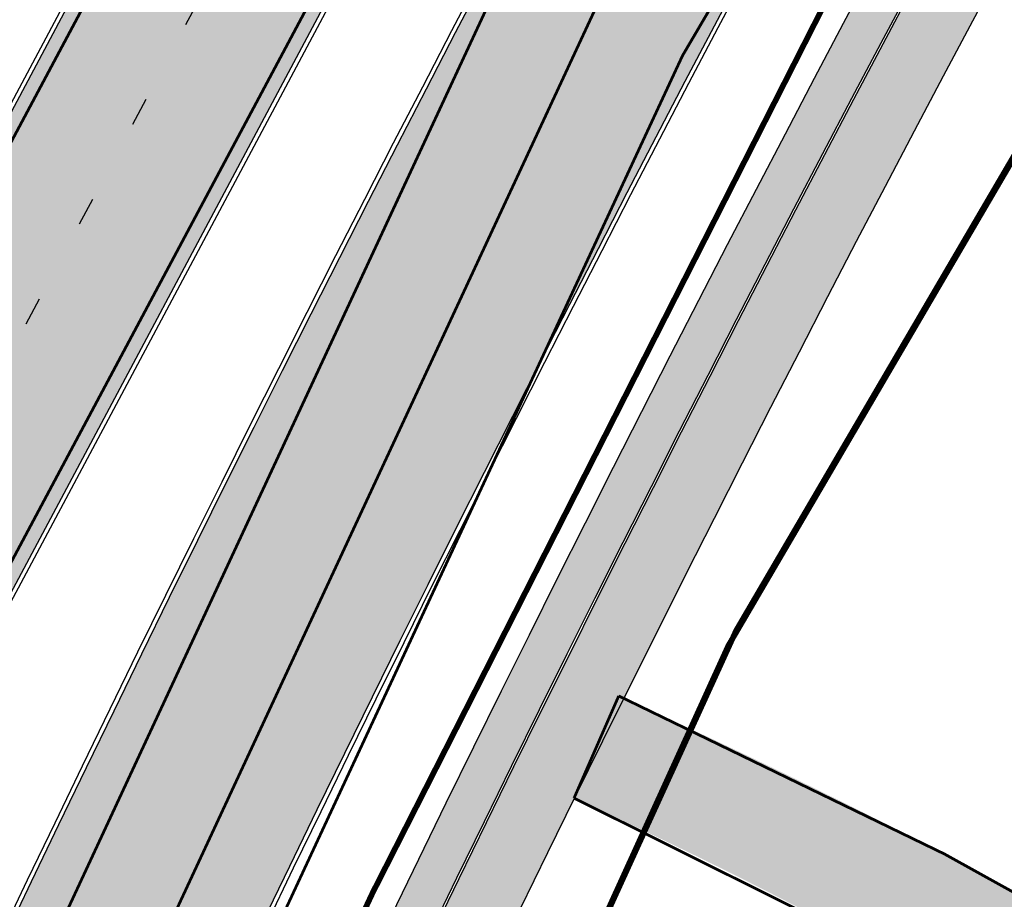
# Model space of a CAD drawing. Units: millimetres. Extents: x 1474 to 546724, y 859 to 6583677.
# Drawn here: x 9072 to 9106, y 10565 to 10596 of the extents above; entities that cross this region are included whole.
import ezdxf

# ---------------------------------------------------------------- set-up
doc = ezdxf.new("R2010")
doc.units = ezdxf.units.MM
doc.linetypes.add('Tkm_921_50', pattern=[4, 1, -3])
for name, color, linetype in [('dp_transp_jjt_jalg', 174, 'Continuous'), ('OPT-krundi piir', 1, 'Continuous'), ('tee', 252, 'Continuous'), ('TL_L_kattemärgistus', 7, 'Continuous'), ('TL_tee_servajoon', 251, 'Continuous'), ('TL_tee_äk_8x20', 251, 'Continuous'), ('TL_tee_äk_ST_10cm', 251, 'Continuous')]:
    doc.layers.add(name, color=color, linetype=linetype)
for name, color, linetype, true_color in [('TL_katend_AB_JRT', 7, 'Continuous', 0xcfe7e7), ('TL_katend_AB_KT', 7, 'Continuous', 0xfff5d6), ('TL_katend_AB_ST-1a', 7, 'Continuous', 0xcbcbcb)]:
    doc.layers.add(name, color=color, linetype=linetype, true_color=true_color)
picture_1 = doc.add_image_def('image1.png', size_in_pixel=(2080, 1729))

# ---------------------------------------------------------------- blocks, each defined once
blk = doc.blocks.new('ringtee')
at = {"layer": 'TL_katend_AB_JRT', "transparency": 33554687}
h = blk.add_hatch(color=256, dxfattribs=at)
h.dxf.hatch_style = 1
edge = h.paths.add_edge_path()
edge.add_arc((546566.3189550668, 6584135.489469165), 29.99999998320967, 317.0992549926583, 333.45926871234917, ccw=False)
edge.add_arc((547090.0807986914, 6583648.767237768), 684.9999995785781, 137.0992549969826, 140.4936260843794)
edge.add_arc((546511.801212747, 6584125.572197736), 64.50000000161927, 314.6116361215398, 320.49362607965514, ccw=False)
edge.add_arc((546536.030481427, 6584101.012219328), 29.99999999933057, 300.36547509267797, 314.61163612702404, ccw=False)
edge.add_arc((546580.7684655178, 6584024.652787829), 58.49999999759704, 120.3654750903409, 127.4569971884693)
edge.add_arc((546580.7684655159, 6584024.65278783), 58.49999999572236, 127.4569971875758, 143.5717241180386)
edge.add_arc((547090.0807992548, 6583648.767237364), 691.5000002700065, 143.5717241184821, 143.7637546100078)
edge.add_arc((547329.8386461266, 6583473.057996364), 988.7500002857679, 143.7637546103978, 146.8306961814994)
edge.add_line((546502.19799328, 6584014.017803393), (546501.7638239043, 6584013.353546601))
edge.add_line((546501.7638239043, 6584013.353546601), (546502.5391375691, 6584006.743241293))
edge.add_arc((546474.4326189165, 6584017.232455238), 29.99999999904712, 326.83069619858026, 339.5346740802465, ccw=False)
edge.add_line((546499.544345422, 6584000.819009778), (546489.6962781446, 6583985.751973873))
edge.add_arc((546464.584551665, 6584002.16541931), 29.99999996517664, 312.46918459164493, 326.8306962073082, ccw=False)
edge.add_arc((546507.7969407475, 6583954.956422026), 33.99999999411661, 132.4691845972679, 146.830696178457)
edge.add_line((546479.336984052, 6583973.558326888), (546459.6992801116, 6583943.513650929))
edge.add_arc((546488.1592368259, 6583924.911746056), 34.00000001583514, 146.8306961799731, 161.1922077363465)
edge.add_arc((546427.5764897388, 6583945.544990037), 29.99999999819852, 326.8306961783684, 341.1922077416845, ccw=False)
edge.add_line((546452.6882162377, 6583929.131544569), (546442.8401489566, 6583914.064508668))
edge.add_arc((546417.7284224399, 6583930.477954147), 30.00000001919134, 312.469184625318, 326.83069617911343, ccw=False)
edge.add_arc((546460.9408115299, 6583883.268956886), 33.99999992864398, 132.4691846022499, 146.8306961926272)
edge.add_line((546432.4808548845, 6583901.870861704), (546406.9713557994, 6583862.842641489))
edge.add_arc((547232.1008357471, 6583323.524179153), 985.7499999973365, 146.8306961807298, 163.3049896234358)
edge.add_arc((546558.9734938048, 6583525.408165707), 282.9999999992872, 163.304989623398, 167.2548470676772)
edge.add_arc((546316.1086079382, 6583580.341281513), 34.00000000106081, 167.2548470679038, 183.3415734301054)
edge.add_arc((546252.217421652, 6583576.610823797), 29.99999999751984, -9.476250647063011, 3.3415734296456208, ccw=False)
edge.add_arc((546558.9734939488, 6583525.408165691), 281.0000001439358, 170.5237493528913, 174.1172128747035)
edge.add_arc((546249.6113276014, 6583557.283707093), 30.00000002786387, 337.7579319237708, 354.11721287579473, ccw=False)
edge.add_arc((546308.8492741595, 6583533.058396134), 33.99999999974985, 157.7579319227808, 195.1560306754726)
edge.add_arc((546321.7349266729, 6583536.548734126), 47.34999999940413, 195.1560306760881, 199.1045586750571)
edge.add_arc((546321.7349266695, 6583536.548734123), 47.34999999532074, 199.1045586731996, 202.6829395729826)
edge.add_arc((546277.4126832078, 6583514.847107245), 3.500000000256104, 79.55324476302987, 109.1045589471405)
edge.add_line((546276.2671574058, 6583518.1543373), (546275.9810895043, 6583518.055251915))
edge.add_arc((546321.73492667, 6583536.548734117), 49.34999999339207, 202.0083233136282, 203.7536935583068)
edge.add_line((546276.5655865477, 6583516.670273104), (546276.7580970601, 6583516.736952998))
edge.add_arc((546277.4126832007, 6583514.847107221), 2.000000018461609, 26.087855945191393, 109.10455779529289, ccw=False)
edge.add_arc((546321.7349421473, 6583536.548709721), 47.3499968329474, 206.0878554519729, 218.6679164078561)
edge.add_arc((546242.8761243667, 6583473.44335164), 53.65000000014475, 10.867096866776308, 38.66791640695408, ccw=False)
edge.add_arc((546253.1878293598, 6583475.422932436), 43.1500000004799, -24.084196733514375, 10.867096867271016, ccw=False)
edge.add_arc((546301.4847816094, 6583460.669817396), 9.350000000171912, 197.7821627564845, 210.0134261140726)
edge.add_arc((546253.1878293565, 6583475.422932435), 44.65000000314223, 334.2043559503085, 370.8670968519112)
edge.add_arc((546242.8761243682, 6583473.443351642), 55.14999999749578, 10.86709685243853, 38.66793270176941)
edge.add_arc((546321.7349266718, 6583536.548734127), 45.84999999888982, 195.1560306838213, 218.6679327022021, ccw=False)
edge.add_arc((546308.8492741605, 6583533.058396133), 32.50000000049097, 157.757931918775, 195.1560306822721, ccw=False)
edge.add_arc((546249.6113276405, 6583557.283707083), 31.49999998784143, 337.7579319172465, 354.1172128786999)
edge.add_arc((546558.9734938279, 6583525.408165706), 279.5000000220249, 170.5237493529841, 174.1172128761347, ccw=False)
edge.add_arc((546252.2174216104, 6583576.610823798), 31.50000003896956, 350.523749353434, 363.3415734264114)
edge.add_arc((546316.1086079378, 6583580.341281513), 32.50000000072666, 167.2548470700838, 183.3415734273754, ccw=False)
edge.add_arc((546558.973493816, 6583525.408165707), 281.5000000100523, 163.3049896229865, 167.2548470684453, ccw=False)
edge.add_arc((547232.100835743, 6583323.524179154), 984.2499999932403, 146.8306961804608, 163.3049896231151, ccw=False)
edge.add_line((546408.2269421263, 6583862.021969218), (546433.7364412093, 6583901.050189431))
edge.add_arc((546460.9408115403, 6583883.268956877), 32.49999994200154, 132.4691846049074, 146.8306961914667, ccw=False)
edge.add_arc((546417.7284224249, 6583930.477954165), 31.50000004227216, 312.4691846236586, 326.8306961676653)
edge.add_line((546444.0957352825, 6583913.243836395), (546453.9438025627, 6583928.310872295))
edge.add_arc((546427.5764897427, 6583945.544990034), 31.49999999337127, 326.8306961783405, 341.1922077447456)
edge.add_arc((546488.1592367415, 6583924.911746097), 32.49999992288485, 146.8306961596674, 161.1922077559607, ccw=False)
edge.add_line((546460.9548664363, 6583942.692978655), (546480.5925703769, 6583972.737654614))
edge.add_arc((546507.7969407607, 6583954.956422018), 32.50000000958359, 132.4691846037829, 146.8306961791128, ccw=False)
edge.add_arc((546464.5845516591, 6584002.165419317), 31.49999997356728, 312.4691845925063, 326.8306962033354)
edge.add_line((546490.9518644699, 6583984.9313016), (546500.7999317473, 6583999.998337504))
edge.add_arc((546474.4326189175, 6584017.232455236), 31.49999999748044, 326.8306961994158, 339.5346740822174)
edge.add_line((546503.9444635018, 6584006.218780596), (546503.0194102288, 6584012.532874326))
edge.add_line((546503.0194102288, 6584012.532874326), (546503.4535796049, 6584013.19713112))
edge.add_arc((547329.8386776259, 6583473.057974562), 987.2500385808927, 143.7637547946064, 146.8306961225541, ccw=False)
edge.add_arc((547090.080799133, 6583648.767237113), 690.0000003209713, 143.5717240944827, 143.7637547648647, ccw=False)
edge.add_arc((546580.7684655185, 6584024.652787829), 56.99999999794144, 120.36547509030399, 143.5717241043407, ccw=False)
edge.add_arc((546536.0304814262, 6584101.01221933), 31.50000000131853, 300.3654750932958, 314.6116361234926)
edge.add_arc((546511.8012127511, 6584125.572197732), 65.999999995529, 314.611636120932, 320.4936260841432)
edge.add_arc((547090.0807988204, 6583648.767237659), 683.4999997473961, 137.0992549976295, 140.4936260838714, ccw=False)
edge.add_arc((546566.3189550684, 6584135.489469165), 31.49999998200118, 317.0992549914804, 335.7526130217292)
edge.add_arc((546598.7675093618, 6584103.56554596), 19.35000002178973, 101.1065174440143, 106.8534581511901)
at = {"layer": 'TL_katend_AB_KT', "transparency": 33554687}
h = blk.add_hatch(color=256, dxfattribs=at)
h.dxf.hatch_style = 1
edge = h.paths.add_edge_path()
edge.add_arc((547090.0807997658, 6583648.76723725), 687.5000007495258, 143.5717241365765, 143.7637546045014, ccw=False)
edge.add_arc((546580.7684655157, 6584024.65278783), 54.49999999590661, 120.36547508932719, 143.5717241240405, ccw=False)
edge.add_arc((546536.0304814272, 6584101.012219329), 33.99999999981538, 300.3654750906426, 314.6116361294813)
edge.add_arc((546511.801212745, 6584125.572197735), 68.50000000233236, 314.6116361254909, 320.4936260803239)
edge.add_arc((547090.080798074, 6583648.767238297), 680.9999987659484, 137.0992549942548, 140.4936260858028, ccw=False)
edge.add_arc((546566.3189550696, 6584135.489469159), 33.99999997770982, 317.0992549963152, 324.8735735548869)
edge.add_arc((546598.2164475045, 6584113.049549906), 5.000000019041812, 93.32539501509672, 144.8735734454342, ccw=False)
edge.add_arc((546598.7969285959, 6584104.151271541), 13.91711135184472, 80.66305583687341, 93.58618526559218, ccw=False)
edge.add_arc((546600.266106773, 6584112.946601658), 5.00000000601263, 47.91152711932841, 80.92384615818162, ccw=False)
edge.add_line((546603.6174934276, 6584116.657155195), (546605.5539861103, 6584118.862975332))
edge.add_line((546605.5539861103, 6584118.862975332), (546605.4241139425, 6584118.976987418))
edge.add_arc((546600.1462799931, 6584112.964960399), 8.000000004457934, 48.72077338300765, 81.65497543145872)
edge.add_arc((546598.7675093419, 6584103.565545852), 17.50000012711862, 81.65497547910563, 90.3883479575395)
edge.add_arc((546598.6421182175, 6584122.065121031), 1.000000001005396, 157.4460741852697, 270.3883479191859, ccw=False)
edge.add_arc((546566.3189635813, 6584135.48946571), 33.99999079475508, 337.4460739618502, 338.2601703273874)
edge.add_arc((546598.7675093609, 6584103.565545894), 19.35000008636004, 92.56745435697918, 100.8167779123404)
edge.add_arc((546566.3189550486, 6584135.489469177), 31.58000000494478, 317.09925499929017, 335.85497099227695, ccw=False)
edge.add_arc((547090.0807988239, 6583648.767237648), 683.4199997566951, 137.0992549972254, 140.4936260827597)
edge.add_arc((546511.8012126798, 6584125.572197803), 66.08000009603721, 314.61163608298745, 320.4936260820387, ccw=False)
edge.add_arc((546536.0304815607, 6584101.012219163), 31.57999978686683, 300.3654750750875, 314.61163608322937, ccw=False)
edge.add_arc((546580.7684655278, 6584024.652787824), 56.92000000846155, 120.3654750745427, 143.571724101621)
edge.add_arc((547090.080699305, 6583648.767310834), 689.919876222449, 143.5717240971834, 143.7637544250746)
edge.add_arc((547329.8386454849, 6583473.057996806), 987.1699995072308, 143.7637544694627, 146.8306961826132)
edge.add_line((546503.5205442086, 6584013.153361931), (546503.0863748328, 6584012.489105138))
edge.add_line((546503.0863748328, 6584012.489105138), (546504.0194142181, 6584006.190809358))
edge.add_arc((546474.4326190179, 6584017.232455188), 31.5799998870701, 326.83069617279153, 339.5346740980378, ccw=False)
edge.add_line((546500.8668963512, 6583999.954568317), (546491.018829074, 6583984.887532412))
edge.add_arc((546464.584551662, 6584002.165419314), 31.57999996980845, 312.4691845915868, 326.8306962042341, ccw=False)
edge.add_arc((546507.7969407677, 6583954.956422011), 32.42000001884285, 132.4691846055729, 146.830696176719)
edge.add_line((546480.6595349809, 6583972.693885426), (546461.021831041, 6583942.649209468))
edge.add_arc((546488.1592368213, 6583924.911746057), 32.42000001146514, 146.8306961760389, 161.1922077341071)
edge.add_arc((546427.5764897518, 6583945.54499003), 31.57999998344171, 326.83069617600665, 341.19220774623005, ccw=False)
edge.add_line((546454.0107671667, 6583928.267103108), (546444.1626998868, 6583913.200067207))
edge.add_arc((546417.72842245, 6583930.477954142), 31.58000000839844, 312.4691846180018, 326.8306961793446, ccw=False)
edge.add_arc((546460.9408115299, 6583883.268956888), 32.41999992709184, 132.4691846039395, 146.8306961965677)
edge.add_line((546433.8034058138, 6583901.006420243), (546408.2939067289, 6583861.978200028))
edge.add_arc((547232.1008357443, 6583323.524179153), 984.1699999948403, 146.830696180608, 163.3049896231122)
edge.add_arc((546558.9734938199, 6583525.408165709), 281.4200000134225, 163.304989623678, 167.2548470692657)
edge.add_arc((546316.1086079277, 6583580.341281512), 32.41999999082761, 167.2548470669012, 183.3415734310371)
edge.add_arc((546252.2174216653, 6583576.610823795), 31.57999998431547, -9.476250648004282, 3.3415734329104794, ccw=False)
edge.add_arc((546558.9734938326, 6583525.408165705), 279.4200000269132, 170.5237493518293, 174.1172128760503)
edge.add_arc((546249.6113276291, 6583557.283707086), 31.57999999955059, 337.75793191856604, 354.11721287572544, ccw=False)
edge.add_arc((546308.8492741555, 6583533.058396133), 32.41999999614129, 157.7579319172063, 195.1560306769063)
edge.add_arc((546321.734926675, 6583536.548734128), 45.77000000204792, 195.1560306784814, 218.6679327015701)
edge.add_arc((546242.8761243422, 6583473.443351629), 55.23000002573979, 10.867096858769628, 38.66793269474471, ccw=False)
edge.add_arc((546253.1878293435, 6583475.422932438), 44.73000001550595, -25.864464925705306, 10.867096842933393, ccw=False)
edge.add_arc((546301.4847816026, 6583460.669817392), 9.34999999160303, 210.6037923843064, 226.9750606620287)
edge.add_arc((546253.1878293604, 6583475.422932435), 47.14999999948274, 332.7503542956122, 370.8670968587434)
edge.add_arc((546242.8761243677, 6583473.443351641), 57.64999999847969, 10.86709685810547, 38.66793270184146)
edge.add_arc((546321.7349266754, 6583536.548734128), 43.35000000224575, 195.1560306857319, 218.6679327006886, ccw=False)
edge.add_arc((546308.8492741608, 6583533.058396135), 30.00000000095753, 157.7579319215509, 195.1560306882484, ccw=False)
edge.add_arc((546249.6113276288, 6583557.283707086), 33.99999999977911, 337.7579319211054, 354.1172128771094)
edge.add_arc((546558.9734938093, 6583525.408165707), 277.0000000035758, 170.5237493526803, 174.1172128757779, ccw=False)
edge.add_arc((546252.2174216034, 6583576.610823798), 34.00000004595378, 350.5237493542256, 363.3415734272468)
edge.add_arc((546316.1086079341, 6583580.341281513), 29.9999999969464, 167.2548470680874, 183.3415734261461, ccw=False)
edge.add_arc((546558.973493801, 6583525.40816571), 278.9999999947298, 163.304989623699, 167.2548470682639, ccw=False)
edge.add_arc((547232.1008357556, 6583323.524179152), 981.7500000056381, 146.8306961805043, 163.3049896235201, ccw=False)
edge.add_line((546410.3195860032, 6583860.6541821), (546435.8290850844, 6583899.682402309))
edge.add_arc((546460.9408116137, 6583883.268956814), 30.00000003837772, 132.4691846258361, 146.8306961669402, ccw=False)
edge.add_arc((546417.7284224653, 6583930.477954129), 33.99999998807372, 312.4691846140358, 326.8306961812689)
edge.add_line((546446.1883791568, 6583911.876049272), (546456.0364464378, 6583926.943085173))
edge.add_arc((546427.5764897119, 6583945.54499005), 34.00000002761794, 326.8306961854516, 341.1922077364757)
edge.add_arc((546488.1592367415, 6583924.911746096), 29.99999992327253, 146.8306961570985, 161.1922077549561, ccw=False)
edge.add_line((546463.0475103114, 6583941.325191532), (546482.685214252, 6583971.369867492))
edge.add_arc((546507.7969407366, 6583954.956422037), 29.99999997853856, 132.4691845959247, 146.8306961857393, ccw=False)
edge.add_arc((546464.584551642, 6584002.16541933), 33.99999999505985, 312.4691845990044, 326.8306962002065)
edge.add_line((546493.0445083454, 6583983.563514479), (546502.8925756228, 6583998.630550383))
edge.add_arc((546474.4326189227, 6584017.232455233), 33.99999999171772, 326.8306961984075, 339.5346740836395)
edge.add_line((546506.2866733896, 6584005.344679434), (546505.112054103, 6584011.165087203))
edge.add_line((546505.112054103, 6584011.165087203), (546505.5462234833, 6584011.829344003))
edge.add_arc((547329.8386444254, 6583473.057997501), 984.7499982397436, 145.8543394411695, 146.8306961823904, ccw=False)
edge.add_arc((547329.8386438936, 6583473.057997922), 984.7499975633472, 143.7637545906812, 145.8543394440728, ccw=False)
at = {"layer": 'TL_katend_AB_ST-1a', "transparency": 33554687}
h = blk.add_hatch(color=256, dxfattribs=at)
h.dxf.hatch_style = 1
edge = h.paths.add_edge_path()
edge.add_line((546490.8977163659, 6584021.403853871), (546393.1599062189, 6583871.870036488))
edge.add_arc((547232.1008357427, 6583323.524179145), 1002.249999998085, 146.8306961807089, 151.924806883104)
edge.add_line((546347.7848781617, 6583795.213006301), (546326.0567560787, 6583754.477411179))
edge.add_arc((546943.2470901483, 6583425.271789232), 699.4999999929402, 151.9248068828264, 156.1975912707717)
edge.add_arc((546357.6837609451, 6583683.565396354), 59.50000000290418, 156.1975912701597, 162.5204927130947)
edge.add_line((546300.9312066565, 6583701.437094148), (546287.0864464636, 6583657.472300565))
edge.add_arc((546229.3800677465, 6583675.644363024), 60.49999998899862, 340.65052323761745, 342.52049271297113, ccw=False)
edge.add_arc((547232.1008357366, 6583323.524179135), 1002.249999992761, 160.6505232386254, 163.3049896218807)
edge.add_arc((546558.9734938071, 6583525.408165705), 299.5000000021687, 163.3049896219718, 182.8140211424391)
edge.add_line((546259.8346449342, 6583510.704455419), (546255.192378506, 6583513.343545175))
edge.add_arc((546235.6929593512, 6583513.494054344), 19.5000000097709, 359.5577627821495, 362.1106111501164)
edge.add_arc((546558.9734937875, 6583525.408165716), 303.9999999827449, 181.0487464296328, 182.1106111512901, ccw=False)
edge.add_arc((546254.0245858685, 6583519.825733595), 0.9999999998358083, 1.048746436241095, 173.0059892216367)
edge.add_line((546253.032026983, 6583519.947499185), (546245.8746397825, 6583527.304846454))
edge.add_line((546245.8746397825, 6583527.304846454), (546250.287680466, 6583563.277264499))
edge.add_arc((546558.9734938032, 6583525.408165708), 310.9999999982229, 163.3049896230779, 173.005989181056, ccw=False)
edge.add_arc((547232.100835739, 6583323.52417915), 1013.749999991209, 160.5953856288489, 163.3049896230309, ccw=False)
edge.add_arc((546943.2470901677, 6583425.271789232), 707.500000010848, 156.1975912715376, 160.5953856290781, ccw=False)
edge.add_arc((546943.247090139, 6583425.271789233), 707.4999999841548, 151.9248068822561, 156.1975912706669, ccw=False)
edge.add_line((546318.9981103727, 6583758.242450461), (546340.7262324663, 6583798.9780456))
edge.add_arc((547232.1008357838, 6583323.524179134), 1010.250000038446, 147.0913629573895, 151.9248068822738, ccw=False)
edge.add_arc((546350.3760775758, 6583894.126067455), 40.00000076740462, 327.0913631443233, 340.3264293979851)
edge.add_line((546388.0411158964, 6583880.659629555), (546389.9945340372, 6583886.12325475))
edge.add_arc((546408.8270528525, 6583879.390035944), 20.0000000104029, 146.8306961831227, 160.3264294533987, ccw=False)
edge.add_line((546392.0859018426, 6583890.332332928), (546399.1138071805, 6583901.084666256))
edge.add_arc((546424.2255336676, 6583884.671220797), 29.99999998313263, 136.2110409006771, 146.8306961808495, ccw=False)
edge.add_line((546402.5687259578, 6583905.431343119), (546409.3316864355, 6583912.486414008))
edge.add_arc((546380.4559428653, 6583940.16657707), 39.99999992347644, 316.2110408924447, 326.8306961876273)
edge.add_line((546413.9382448054, 6583918.281983159), (546484.2012559574, 6584025.780772651))
edge.add_arc((547329.8386456097, 6583473.057996845), 1010.249999590391, 144.4922347182334, 146.8306961879123, ccw=False)
edge.add_arc((546459.0227702091, 6584094.383010625), 59.49999998820324, 324.4922347148268, 327.1834494937708)
edge.add_line((546509.027170563, 6584062.136926462), (546534.1427586306, 6584101.083978586))
edge.add_arc((546584.987569074, 6584068.295943424), 60.49999999010614, 142.6104101789474, 147.1834494899926, ccw=False)
edge.add_line((546536.918808839, 6584105.033448623), (546561.7965682975, 6584137.584462856))
edge.add_arc((546546.303331523, 6584149.425476931), 19.50000000204378, 322.610410181219, 356.63815244776)
edge.add_line((546565.7697739339, 6584148.28196482), (546572.9622729323, 6584146.887321336))
edge.add_arc((546573.0574514136, 6584147.378178811), 0.5000000035823731, 259.0263832235378, 322.6104098702493)
edge.add_line((546573.4547138961, 6584147.074563061), (546582.595970451, 6584159.035333594))
edge.add_arc((546581.8014454853, 6584159.642565086), 1.000000003098986, 322.6104102296731, 382.6566627911184)
edge.add_line((546582.7242752042, 6584160.027773233), (546579.70943691, 6584167.25031614))
edge.add_arc((546574.2505534102, 6584185.970641731), 19.49999998203858, 286.2567875126724, 322.4203273857452)
edge.add_arc((548502.615925119, 6582702.018972823), 2413.75000000986, 141.4997575390001, 142.4203273694598, ccw=False)
edge.add_arc((546660.9494792337, 6584166.959334969), 60.50000000094546, 134.4005305303204, 141.4997575394947, ccw=False)
edge.add_line((546618.6194468864, 6584210.184540134), (546635.2140594312, 6584226.435486384))
edge.add_arc((546593.5836970421, 6584268.946225347), 59.49999999877274, 314.4005305295761, 320.6209651996655)
edge.add_arc((548502.6161558056, 6582702.01878278), 2410.250298894574, 140.3622458470789, 140.6209651877786, ccw=False)
edge.add_arc((546615.6954176244, 6584265.110800171), 39.99999995491049, 320.3622458190567, 333.5914723668182)
edge.add_line((546651.5212405008, 6584247.320060681), (546654.1046149966, 6584252.52229059))
edge.add_arc((546672.017526194, 6584243.626920983), 19.99999970029065, 139.8981510117445, 153.5914724148508, ccw=False)
edge.add_arc((548502.6164331383, 6582702.018543668), 2413.250665032609, 139.5953773216083, 139.8981511391522, ccw=False)
edge.add_arc((546687.8043836684, 6584246.797154553), 30.00000017391454, 128.7240550214776, 139.5953772351951, ccw=False)
edge.add_line((546669.0372758616, 6584270.202189802), (546675.5450570143, 6584275.420393023))
edge.add_arc((546650.5222467672, 6584306.627106524), 40.00000000276027, 308.7240549874783, 332.6569912664477)
edge.add_arc((546642.0836561217, 6584310.990612897), 49.5000000002078, 332.6569912659198, 373.0323186580536)
edge.add_arc((546743.4049304401, 6584334.442678264), 54.49999999735139, 140.1406476286465, 193.0323186598482, ccw=False)
edge.add_line((546701.569639052, 6584369.372012557), (546707.747293397, 6584361.065655563))
edge.add_arc((546743.4049304414, 6584334.442678263), 44.49999999874993, 143.253964836275, 194.293594578101)
edge.add_arc((546651.345813255, 6584310.988063724), 50.5000000030995, -40.99443838277199, 14.293594575243503, ccw=False)
edge.add_arc((548502.6159251074, 6582702.018972805), 2402.250000011212, 139.0055616157916, 142.6104101811082)
edge.add_line((546593.9683334177, 6584160.74082199), (546533.5260020118, 6584081.655758351))
edge.add_arc((547329.8386459079, 6583473.057996518), 1002.250000018484, 142.6104101811871, 146.8306961808348)
h = blk.add_hatch(color=256, dxfattribs=at)
h.dxf.hatch_style = 1
edge = h.paths.add_edge_path()
edge.add_arc((547090.0807988583, 6583648.767237484), 692.4999998792293, 143.5717241060926, 143.7637546170883)
edge.add_arc((547329.8386425674, 6583473.05799883), 989.749995957828, 143.7637546166254, 146.8306961878972)
edge.add_line((546501.3609357331, 6584014.564918247), (546457.0941926691, 6583946.839080482))
edge.add_arc((546490.5764947373, 6583924.954486491), 40.00000007397077, 146.830696193068, 160.3264294480296)
edge.add_line((546452.9114570579, 6583938.420924124), (546450.9737183327, 6583933.001153571))
edge.add_arc((546432.1411995107, 6583939.734372375), 20.00000001613376, 326.8306961938881, 340.3264294649354, ccw=False)
edge.add_line((546448.8823505274, 6583928.792075391), (546441.85444519, 6583918.039742065))
edge.add_arc((546416.7427186449, 6583934.453187567), 30.00000005570675, 316.2110409153573, 326.8306961715728, ccw=False)
edge.add_line((546438.3995264125, 6583913.693065201), (546431.6365659316, 6583906.637994309))
edge.add_arc((546460.5123095735, 6583878.957831196), 40.00000001069111, 136.2110409105609, 146.8306961832538)
edge.add_line((546427.030007562, 6583900.842425157), (546403.6231255984, 6583865.031100883))
edge.add_arc((547232.1008357469, 6583323.524179152), 989.7499999976304, 146.8306961807621, 163.3049896231068)
edge.add_arc((546558.9734938133, 6583525.408165711), 287.0000000065743, 163.3049896236552, 166.8668449495078)
edge.add_arc((546318.4338654765, 6583581.530239853), 39.99999999362227, 166.8668449480951, 182.8379797055739)
edge.add_line((546278.4829240103, 6583579.549766311), (546278.7439911728, 6583574.283410204))
edge.add_arc((546258.7685204298, 6583573.293173433), 20.00000000655498, -9.062772699351513, 2.8379797028545113, ccw=False)
edge.add_arc((546558.9734937898, 6583525.408165727), 283.9999999820013, 170.9372272983684, 173.671979603618)
edge.add_arc((546246.8866420416, 6583560.017369045), 29.99999999953173, 345.04283752087963, 353.67197960402234, ccw=False)
edge.add_line((546275.8702139568, 6583552.274465261), (546273.8441710557, 6583544.690493953))
edge.add_arc((546312.488933609, 6583534.366622241), 39.99999999911185, 165.0428375203353, 193.2791739547207)
edge.add_arc((546321.7349266727, 6583536.548734128), 49.49999999982688, 193.2791739552637, 218.6679327026598)
edge.add_line((546283.0863057408, 6583505.620848651), (546275.2030112237, 6583499.466848449))
edge.add_arc((546314.5405482436, 6583531.133995169), 50.50000000172857, 178.6580946579399, 218.8344444702276, ccw=False)
edge.add_arc((546558.9734938028, 6583525.408165707), 294.9999999969999, 163.3049896231311, 178.6580946567526, ccw=False)
edge.add_arc((547232.1008357534, 6583323.52417915), 997.7500000039655, 146.8306961810417, 163.3049896233391, ccw=False)
edge.add_line((546396.9266651967, 6583869.408019672), (546494.6644753342, 6584018.941837042))
edge.add_arc((547329.8386458762, 6583473.057996525), 997.7499999885348, 143.7637546114312, 146.8306961808458, ccw=False)
edge.add_arc((547090.080799034, 6583648.767237504), 700.5000000092817, 136.8057684218276, 143.7637546115012, ccw=False)
edge.add_arc((546074.5315022937, 6584602.239117475), 692.4999999927213, 316.8057684214089, 319.6171724698307)
edge.add_arc((546556.7081908112, 6584192.123717823), 59.50000000724123, 319.6171724719567, 327.8178275668924)
edge.add_line((546607.0665471213, 6584160.433246848), (546635.7514426195, 6584206.015535271))
edge.add_arc((546686.9561578522, 6584173.792451342), 60.49999999974339, 140.9717817124257, 147.8178275660421, ccw=False)
edge.add_arc((548502.6159250704, 6582702.018972845), 2397.749999957254, 138.8977256517492, 140.9717817134533, ccw=False)
edge.add_arc((546620.8449094248, 6584343.724003335), 99.50000003516354, 318.8977256548628, 334.6518935797261)
edge.add_arc((546729.291718771, 6584292.349988231), 20.49999948686282, 152.0719318112349, 154.6518936092683, ccw=False)
edge.add_line((546711.1792252073, 6584301.951423326), (546717.1648271622, 6584294.883963043))
edge.add_arc((546731.8964989277, 6584282.107897594), 19.5000000351617, 139.0664845148508, 150.9766389126917)
edge.add_arc((546620.8449100232, 6584343.724002982), 107.4999993404819, 328.27297491150125, 330.97663893162206, ccw=False)
edge.add_arc((546713.1310125404, 6584286.66679363), 0.9999999999313404, 148.2729748661144, 308.8694459571506)
edge.add_arc((546776.8271301456, 6584207.641135429), 100.500000256306, 123.17871013383751, 128.8694459132032, ccw=False)
edge.add_line((546721.8282776473, 6584291.756391331), (546722.3666388127, 6584282.4094772))
edge.add_arc((546776.8271300347, 6584207.641135588), 92.50000006247946, 126.0692098389709, 138.8977256459321)
edge.add_arc((548502.615925093, 6582702.018972822), 2382.749999988316, 138.8977256516926, 140.1925254549535)
edge.add_arc((546717.8952489047, 6584189.386671293), 59.49999999559979, 140.1925254588584, 144.8598031640194)
edge.add_line((546669.2393552845, 6584223.633627588), (546642.831531281, 6584186.1150737))
edge.add_arc((546593.3578918921, 6584220.937609561), 60.49999998508324, 321.495841718762, 324.8598026144267, ccw=False)
edge.add_arc((548502.6159252013, 6582702.018972816), 2379.25000007777, 141.4958422654677, 141.9532477865877)
edge.add_arc((546074.5315023327, 6584602.239117517), 703.9999999880257, 320.075036991081, 321.95324778531983, ccw=False)
edge.add_arc((546629.373239677, 6584137.908527852), 19.50000001064735, 140.0750369941107, 173.504889863785)
edge.add_line((546609.9984001571, 6584140.114336999), (546602.9557936558, 6584141.959631828))
edge.add_arc((546602.8290623765, 6584141.475959237), 0.499999992367914, 75.31749615886575, 138.9061706817983)
edge.add_arc((546074.5315022955, 6584602.239117482), 700.4999999958842, 317.745613199181, 318.9061701122957, ccw=False)
edge.add_arc((546593.7584045619, 6584130.534046538), 0.999999997719542, 137.7456131885386, 196.7817846342662)
edge.add_line((546592.8009932265, 6584130.245319106), (546595.0727295786, 6584122.712310783))
edge.add_arc((546598.7675093563, 6584103.565545972), 19.50000000866968, 100.9221990898624, 137.2102217557388)
edge.add_arc((547090.0807989895, 6583648.767237473), 688.9999999959872, 137.2102217586394, 140.4936260814709)
edge.add_arc((546511.8012127538, 6584125.57219773), 60.49999999210017, 315.3198815667264, 320.4936260777415, ccw=False)
edge.add_line((546554.8193449938, 6584083.031742894), (546538.4613767817, 6584066.490094654))
edge.add_arc((546580.7684655185, 6584024.652787832), 59.49999999626492, 135.3198815694399, 143.5717241104043)
at = {"layer": 'TL_L_kattemärgistus', "linetype": 'Tkm_921_50', "transparency": 33554687}
blk.add_line((546322.5274332286, 6583756.359930825), (546344.2555553184, 6583797.09552596), dxfattribs=at)
at = {"layer": 'TL_L_kattemärgistus', "transparency": 33554687, "const_width": 0.1, "flags": 128}
for points in [[(546397.3451939713, 6583869.134462247, 0.07200673078586442), (546276.8874003127, 6583610.011273558)], [(546403.2045968216, 6583865.304658305, 0.07200673078605972), (546283.5923329255, 6583608.000333813)]]:
    blk.add_lwpolyline(points, format="xyb", dxfattribs=at)
at = {"layer": 'TL_L_kattemärgistus', "linetype": 'Tkm_921_50', "transparency": 33554687, "const_width": 0.1, "flags": 128}
blk.add_lwpolyline([(546400.2748953964, 6583867.219560276, 0.07200673078598249), (546280.2398666193, 6583609.005803686)], format="xyb", dxfattribs=at)
at = {"layer": 'TL_L_kattemärgistus', "transparency": 33554687, "const_width": 0.1, "flags": 128}
for points in [[(546341.1673978216, 6583798.742730643), (546319.4392757314, 6583758.00713551)], [(546325.6155907257, 6583754.712726141), (546347.3437128158, 6583795.448321274)]]:
    blk.add_lwpolyline(points, dxfattribs=at)
at = {"layer": 'TL_tee_servajoon'}
for centre, radius, start, end in [((547232.1008357485, 6583323.524179154), 985.7499999984291, 146.830696181086, 163.3049896233418), ((547232.1008357487, 6583323.524179155), 981.7499999982786, 146.8306961811264, 163.3049896233913)]:
    blk.add_arc(centre, radius, start, end, dxfattribs=at)
at = {"layer": 'TL_tee_äk_8x20'}
for centre, radius, start, end in [((547232.1008357456, 6583323.524179153), 984.2499999961299, 146.8306961809593, 163.3049896232214), ((547232.1008357457, 6583323.524179153), 984.169999996093, 146.8306961809795, 163.3049896232472)]:
    blk.add_arc(centre, radius, start, end, dxfattribs=at)
at = {"layer": 'TL_tee_äk_ST_10cm'}
for p, q in [((546340.5938828577, 6583799.048640084), (546318.8657607677, 6583758.31304495)), ((546340.7262324648, 6583798.978045598), (546318.9981103747, 6583758.242450465)), ((546326.0567560825, 6583754.477411186), (546347.7848781723, 6583795.213006319)), ((546326.1891056895, 6583754.4068167), (546347.9172277794, 6583795.142411834))]:
    blk.add_line(p, q, dxfattribs=at)
for centre, radius, start, end in [((547232.100835748, 6583323.524179149), 997.8999999996173, 146.8306961809024, 163.3049896230751), ((547232.1008357478, 6583323.524179149), 997.7499999995827, 146.8306961808771, 163.3049896230382), ((547232.1008357486, 6583323.524179152), 989.7499999991227, 146.8306961810118, 163.3049896232469), ((547232.1008357485, 6583323.524179151), 989.599999999695, 146.830696180945, 163.3049896231599)]:
    blk.add_arc(centre, radius, start, end, dxfattribs=at)

msp = doc.modelspace()

# ---------------------------------------------------------------- hatches: boundary and pattern name
at = {"layer": 'dp_transp_jjt_jalg', "true_color": 0xf8991e, "transparency": 33554687}
h = msp.add_hatch(color=30, dxfattribs=at)
h.dxf.hatch_style = 1
edge = h.paths.add_edge_path()
edge.add_arc((9014.60348114416, 10401.07889604483), 183.9070467562023, 54.09671326225441, 65.38034535456433, ccw=False)
edge.add_line((9122.450035103164, 10550.04507558152), (9126.397429058943, 10553.22534927178))
edge.add_arc((8996.824712472233, 10359.48090075725), 233.0793860766324, 56.22612390460186, 65.68425305496085)
edge.add_line((9092.798606146043, 10571.88384788122), (9091.217808884368, 10568.26755185436))

# ---------------------------------------------------------------- linework, layer by layer
at = {"layer": 'dp_transp_jjt_jalg', "color": 30, "true_color": 0xf8991e, "const_width": 0.1}
msp.add_lwpolyline([(9091.217808885067, 10568.26755185436, -0.04927395268512759), (9122.450035103164, 10550.04507558152), (9126.397429058943, 10553.22534927178, 0.04129231827369166), (9092.798606146043, 10571.88384788122), (9091.217808884368, 10568.26755185436)], format="xyb", dxfattribs=at)
at = {"layer": 'OPT-krundi piir', "linetype": 'ByBlock', "const_width": 0.2}
msp.add_lwpolyline([(9065.026281130326, 10504.21685113142), (9096.956384831166, 10574.20239699854), (9120.579012607865, 10614.57177068142), (9164.518622378295, 10689.49879240001), (9232.323405479023, 10786.07443040366), (9222.799974915048, 10792.17254610675), (9211.343397804594, 10774.5408036107), (9213.609135792416, 10773.0598792754), (9202.929427647905, 10761.26648762578), (9141.869262147171, 10667.92726387957), (9125.644682925602, 10641.86319746951), (9120.10875135538, 10632.11521066109), (9110.691349466273, 10615.59868180694), (9101.65517777024, 10599.46526740155), (9093.235331409669, 10582.90468354279), (9084.093455859402, 10564.9239757968), (9076.759752422047, 10549.23154469615), (9069.426048984693, 10533.53911359551), (9061.420876981865, 10514.19098435285), (9053.497782490973, 10495.04123264866), (9065.026281130326, 10504.21685113142)], dxfattribs=at)
at = {"layer": 'OPT-krundi piir', "const_width": 0.2}
for points in [[(9008.11213730363, 10458.91172304319), (9030.386748905468, 10476.64489464125), (9053.497782492603, 10495.04123265239), (9069.426048984693, 10533.53911359551), (9084.093455859402, 10564.9239757968), (9102.710323792358, 10601.54058248865), (9110.691349466273, 10615.59868180694), (9120.10875135538, 10632.11521066109), (9125.644682925602, 10641.86319746951), (9141.869262147171, 10667.92726387957), (9177.134188092838, 10721.83476292191)], [(9008.11213730363, 10458.91172304319), (9030.386748905468, 10476.64489464125), (9053.497782492603, 10495.04123265239), (9069.426048984693, 10533.53911359551), (9084.093455859402, 10564.9239757968), (9102.710323792358, 10601.54058248865), (9110.691349466273, 10615.59868180694), (9120.10875135538, 10632.11521066109), (9125.644682925602, 10641.86319746951), (9141.869262147171, 10667.92726387957), (9177.134188092838, 10721.83476292191)], [(9108.491565934055, 10593.85139121703), (9096.680252045648, 10573.66670437559), (9071.089098661578, 10517.47850016906), (9064.750129430344, 10503.68111733935), (9179.615127606688, 10595.11023574445), (9120.30719150151, 10614.04344640887), (9108.491565934055, 10593.85139121703)]]:
    msp.add_lwpolyline(points, dxfattribs=at)

# ---------------------------------------------------------------- block references
at = {"layer": 'tee'}
msp.add_blockref('ringtee', (-537260.1056246733, -6573188.948040294), dxfattribs=at)

# ---------------------------------------------------------------- referenced raster images: frames only (the image files are external)
at = {"color": 7, "ltscale": 0.3, "true_color": 0xffffff}
image = msp.add_image(picture_1, insert=(8173.688485725223, 9918.796815413836), size_in_units=(1901.0061619941262, 1580.2113721576172), dxfattribs=at)
image.dxf.flags = 7

doc.saveas('drawing.dxf')
